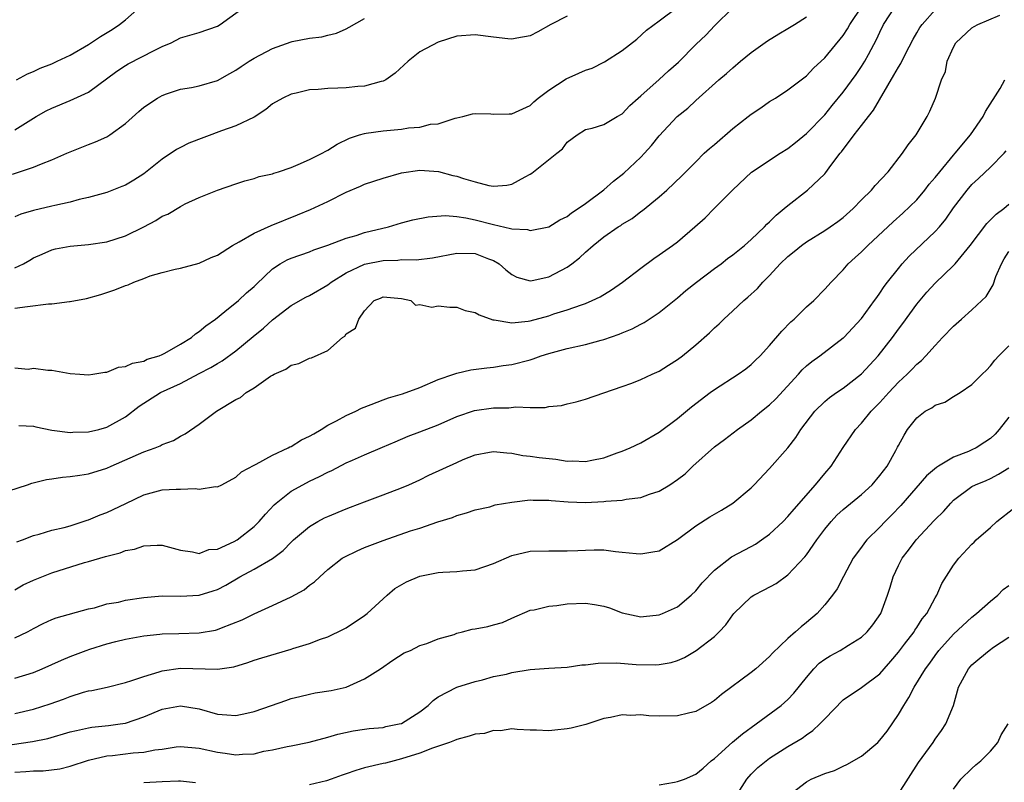
# Model space of a CAD drawing. Units: inches. Extents: x 2601000 to 2604000, y 1527000 to 1530000.
# Drawn here: x 2601320 to 2601427, y 1527501 to 1527584 of the extents above; entities that cross this region are included whole.
import ezdxf

# ---------------------------------------------------------------- set-up
doc = ezdxf.new("R2010")
doc.units = ezdxf.units.IN
doc.header["$MEASUREMENT"] = 0
doc.layers.add('LD26011527_2ft', color=254, linetype='Continuous')

msp = doc.modelspace()

# ---------------------------------------------------------------- linework, layer by layer
at = {"layer": 'LD26011527_2ft'}
for points, elevation in [([(2601318.34, 1527532.34), (2601320.36, 1527533), (2601320.83, 1527533.17), (2601322.42, 1527533.58), (2601323, 1527533.65), (2601324.17, 1527533.83), (2601325, 1527533.89), (2601326.03, 1527534.03), (2601327, 1527534.18), (2601329, 1527534.79), (2601329.44, 1527535), (2601333, 1527536.56), (2601334.25, 1527537), (2601334.78, 1527537.22), (2601335, 1527537.35), (2601336.21, 1527537.79), (2601337, 1527538.26), (2601337.49, 1527538.51), (2601339, 1527539.57), (2601340.91, 1527541), (2601343, 1527542.25), (2601343.52, 1527542.48), (2601344.14, 1527543), (2601345, 1527543.54), (2601346.78, 1527544.78), (2601347, 1527544.91), (2601347.16, 1527545), (2601348.44, 1527545.56), (2601349, 1527545.98), (2601349.83, 1527546.17), (2601351, 1527546.73), (2601351.23, 1527546.77), (2601353, 1527547.57), (2601354.61, 1527549), (2601354.85, 1527549.15), (2601355, 1527549.38), (2601356.01, 1527549.99), (2601356.37, 1527551), (2601357, 1527551.89), (2601358.05, 1527553), (2601358.72, 1527553.28), (2601359, 1527553.42), (2601361, 1527553.24), (2601362.01, 1527553), (2601362.52, 1527552.52), (2601363, 1527552.56), (2601364.29, 1527552.29), (2601365, 1527552.42), (2601366.27, 1527552.27), (2601367, 1527552.29), (2601367.93, 1527551.93), (2601369, 1527551.69), (2601369.44, 1527551.44), (2601370.92, 1527550.92), (2601371.09, 1527550.91), (2601373, 1527550.58), (2601374.76, 1527550.76), (2601375, 1527550.8), (2601377, 1527551.36), (2601377.55, 1527551.55), (2601379, 1527551.99), (2601380.55, 1527552.55), (2601381, 1527552.68), (2601381.74, 1527553), (2601382.6, 1527553.4), (2601383.83, 1527554.17), (2601385.01, 1527554.99), (2601387, 1527556.53), (2601388.42, 1527557.58), (2601389, 1527557.96), (2601390.47, 1527559), (2601391, 1527559.4), (2601392.88, 1527561), (2601393.99, 1527562.01), (2601394.98, 1527563), (2601397, 1527565.05), (2601399.03, 1527566.97), (2601402.15, 1527569), (2601403, 1527569.52), (2601403.81, 1527570.19), (2601405, 1527571.15), (2601407, 1527573.2), (2601407.82, 1527574.18), (2601409, 1527575.63), (2601410.43, 1527577.57), (2601411, 1527578.43), (2601411.36, 1527579), (2601411.74, 1527579.74), (2601412.63, 1527581.37), (2601413, 1527582.18), (2601413.4, 1527583), (2601414.68, 1527585)], 8086), ([(2601319, 1527571.57), (2601321.31, 1527573), (2601322.4, 1527573.6), (2601323, 1527573.9), (2601325, 1527574.74), (2601327, 1527575.66), (2601330.07, 1527577.93), (2601331, 1527578.54), (2601331.29, 1527578.71), (2601334.21, 1527580.21), (2601335, 1527580.6), (2601335.96, 1527581), (2601337, 1527581.56), (2601339, 1527582.12), (2601341, 1527582.82), (2601341.3, 1527583), (2601344.05, 1527585)], 8072), ([(2601319, 1527556.55), (2601319.94, 1527557), (2601320.61, 1527557.39), (2601321, 1527557.64), (2601321.94, 1527558.06), (2601323, 1527558.5), (2601323.39, 1527558.61), (2601325, 1527558.93), (2601327, 1527559.11), (2601329, 1527559.39), (2601331, 1527560.02), (2601333, 1527561), (2601334.29, 1527561.71), (2601335, 1527562.16), (2601335.6, 1527562.4), (2601337, 1527563.24), (2601337.51, 1527563.51), (2601339, 1527564.2), (2601341, 1527564.98), (2601343, 1527565.68), (2601343.99, 1527566.01), (2601345, 1527566.26), (2601345.53, 1527566.47), (2601347, 1527566.79), (2601347.14, 1527566.86), (2601347.64, 1527567), (2601349, 1527567.47), (2601349.77, 1527567.77), (2601351, 1527568.32), (2601352.39, 1527569), (2601352.77, 1527569.23), (2601353, 1527569.33), (2601354.02, 1527569.98), (2601355.37, 1527570.63), (2601356.45, 1527571), (2601357, 1527571.17), (2601357.18, 1527571.18), (2601359, 1527571.45), (2601361, 1527571.64), (2601361.77, 1527571.77), (2601363, 1527571.86), (2601364.16, 1527572.16), (2601365, 1527572.22), (2601366.82, 1527572.82), (2601367, 1527572.84), (2601367.68, 1527573), (2601368.72, 1527573.28), (2601369, 1527573.32), (2601370.7, 1527573.3), (2601371, 1527573.27), (2601372.7, 1527573.3), (2601373, 1527573.3), (2601375, 1527574.19), (2601375.4, 1527574.6), (2601375.84, 1527575), (2601377, 1527575.88), (2601378.89, 1527577.11), (2601380.28, 1527577.71), (2601381, 1527578.05), (2601381.73, 1527578.27), (2601383.06, 1527578.94), (2601385, 1527580.17), (2601386.58, 1527581.42), (2601387.63, 1527582.37), (2601389, 1527583.41), (2601391, 1527584.88)], 8078), ([(2601319, 1527552.17), (2601320.37, 1527552.37), (2601322.64, 1527552.64), (2601323, 1527552.65), (2601324.91, 1527552.91), (2601325, 1527552.91), (2601326.76, 1527553.24), (2601328.33, 1527553.67), (2601329.84, 1527554.16), (2601331, 1527554.64), (2601331.29, 1527554.71), (2601331.9, 1527555), (2601333, 1527555.41), (2601333.68, 1527555.68), (2601335, 1527556.05), (2601336.41, 1527556.41), (2601337, 1527556.53), (2601339, 1527557.06), (2601340.33, 1527557.67), (2601341, 1527557.94), (2601342.65, 1527559), (2601343.38, 1527559.38), (2601345, 1527560.32), (2601346.84, 1527561.16), (2601349.7, 1527562.3), (2601351.1, 1527562.9), (2601353, 1527563.78), (2601355, 1527564.77), (2601356.55, 1527565.45), (2601357, 1527565.64), (2601359, 1527566.31), (2601361, 1527566.88), (2601363, 1527567.18), (2601365.02, 1527567.02), (2601366.6, 1527566.6), (2601367, 1527566.51), (2601367.74, 1527566.26), (2601369, 1527565.89), (2601370.49, 1527565.51), (2601371, 1527565.44), (2601372.46, 1527565.54), (2601373, 1527565.66), (2601374.43, 1527566.43), (2601375, 1527566.72), (2601375.17, 1527566.83), (2601377.9, 1527569), (2601378.5, 1527569.5), (2601379, 1527570.2), (2601380.09, 1527571), (2601381, 1527571.59), (2601381.74, 1527571.74), (2601383, 1527572.14), (2601384.44, 1527573), (2601385, 1527573.29), (2601385.82, 1527574.18), (2601386.72, 1527575), (2601387, 1527575.23), (2601389, 1527577.02), (2601390.03, 1527577.97), (2601391.09, 1527578.9), (2601393, 1527580.83), (2601394.11, 1527581.89), (2601395, 1527582.85), (2601397, 1527584.82)], 8080), ([(2601319.16, 1527577), (2601320.35, 1527577.65), (2601321, 1527577.88), (2601321.75, 1527578.25), (2601323, 1527578.74), (2601323.6, 1527579), (2601325, 1527579.68), (2601327, 1527580.84), (2601328.31, 1527581.69), (2601329.56, 1527582.44), (2601330.36, 1527583), (2601331, 1527583.49), (2601332.87, 1527585.13)], 8070), ([(2601319.43, 1527539.43), (2601321, 1527539.34), (2601321.27, 1527539.27), (2601323, 1527538.93), (2601325, 1527538.68), (2601325.3, 1527538.7), (2601327, 1527538.75), (2601328.1, 1527539), (2601329, 1527539.24), (2601331, 1527540.37), (2601332.48, 1527541.52), (2601334.82, 1527543), (2601337, 1527544.01), (2601339, 1527545.07), (2601340.27, 1527545.73), (2601341, 1527546.18), (2601341.53, 1527546.47), (2601343, 1527547.54), (2601344.89, 1527549.11), (2601346.01, 1527549.99), (2601347, 1527550.9), (2601349, 1527552.45), (2601350.62, 1527553.38), (2601351, 1527553.57), (2601353, 1527554.7), (2601353.36, 1527555), (2601355, 1527556), (2601357, 1527556.97), (2601359, 1527557.37), (2601360.6, 1527557.4), (2601361, 1527557.45), (2601362.58, 1527557.42), (2601364.36, 1527557.64), (2601367, 1527558.17), (2601369, 1527558.11), (2601370.47, 1527557.53), (2601371, 1527557.34), (2601371.6, 1527557), (2601372.33, 1527556.33), (2601373, 1527555.83), (2601373.55, 1527555.55), (2601375, 1527555.16), (2601375.19, 1527555.19), (2601377, 1527555.58), (2601379, 1527556.62), (2601379.53, 1527557), (2601380.36, 1527557.64), (2601381, 1527558.26), (2601381.84, 1527559), (2601383, 1527559.92), (2601384.55, 1527561), (2601384.83, 1527561.17), (2601385, 1527561.3), (2601386.07, 1527561.93), (2601387, 1527562.67), (2601387.2, 1527562.8), (2601389, 1527564.27), (2601389.83, 1527565), (2601391.46, 1527566.54), (2601391.89, 1527567), (2601393, 1527568.07), (2601393.9, 1527569), (2601394.46, 1527569.54), (2601395, 1527569.97), (2601397, 1527571.69), (2601398.69, 1527573), (2601399, 1527573.27), (2601400.05, 1527573.95), (2601401, 1527574.63), (2601401.63, 1527575), (2601403, 1527575.89), (2601405, 1527577.42), (2601405.76, 1527578.24), (2601407, 1527579.37), (2601409, 1527581.8), (2601409.48, 1527582.52), (2601409.74, 1527583), (2601411.05, 1527585)], 8084), ([(2601318.73, 1527566.73), (2601321, 1527567.48), (2601321.87, 1527567.87), (2601323, 1527568.31), (2601324.62, 1527569), (2601325, 1527569.18), (2601327, 1527569.96), (2601327.76, 1527570.24), (2601329, 1527570.81), (2601329.32, 1527571), (2601331, 1527572.23), (2601332.47, 1527573.53), (2601333, 1527574.03), (2601334.47, 1527575), (2601335, 1527575.28), (2601335.45, 1527575.45), (2601337, 1527575.96), (2601338.17, 1527576.17), (2601339, 1527576.34), (2601341, 1527576.92), (2601342.34, 1527577.66), (2601343, 1527578.04), (2601343.57, 1527578.43), (2601344.44, 1527579), (2601345, 1527579.35), (2601347, 1527580.38), (2601349, 1527581.11), (2601349.14, 1527581.14), (2601351, 1527581.5), (2601352.35, 1527581.65), (2601353, 1527581.84), (2601353.93, 1527582.07), (2601355, 1527582.53), (2601355.31, 1527582.69), (2601357, 1527583.64)], 8074), ([(2601319, 1527521.59), (2601319.89, 1527522.11), (2601321, 1527522.62), (2601321.91, 1527523), (2601323, 1527523.41), (2601326.54, 1527524.54), (2601327, 1527524.65), (2601328.82, 1527525.18), (2601329, 1527525.25), (2601330.42, 1527525.58), (2601331, 1527525.84), (2601332, 1527526), (2601333, 1527526.35), (2601334.44, 1527526.44), (2601335, 1527526.42), (2601337, 1527525.87), (2601338.28, 1527525.72), (2601339, 1527525.54), (2601340.06, 1527525.94), (2601341, 1527526.01), (2601342.82, 1527526.82), (2601343.14, 1527527), (2601345, 1527528.46), (2601345.54, 1527529), (2601346.21, 1527529.79), (2601347.18, 1527530.82), (2601347.4, 1527531), (2601349, 1527532.29), (2601350.28, 1527533), (2601351, 1527533.37), (2601352.11, 1527533.89), (2601353, 1527534.35), (2601353.45, 1527534.55), (2601355, 1527535.37), (2601355.67, 1527535.67), (2601357, 1527536.26), (2601358.94, 1527537.06), (2601360.33, 1527537.67), (2601361.74, 1527538.26), (2601363, 1527538.74), (2601365, 1527539.52), (2601367, 1527540.41), (2601368.93, 1527541.07), (2601371, 1527541.35), (2601372.65, 1527541.35), (2601373.44, 1527541.44), (2601375, 1527541.38), (2601376.6, 1527541.4), (2601377, 1527541.5), (2601378.39, 1527541.61), (2601379, 1527541.79), (2601380, 1527542), (2601381, 1527542.3), (2601385, 1527543.66), (2601386.03, 1527544.03), (2601387, 1527544.42), (2601388.23, 1527545), (2601389, 1527545.34), (2601390.03, 1527545.97), (2601391, 1527546.59), (2601391.54, 1527547), (2601393, 1527548.21), (2601394.49, 1527549.51), (2601395, 1527550.03), (2601395.51, 1527550.49), (2601396.03, 1527551), (2601397, 1527551.87), (2601398.19, 1527553), (2601398.64, 1527553.36), (2601399.69, 1527554.31), (2601400.27, 1527555), (2601401, 1527555.72), (2601402.17, 1527557), (2601403, 1527557.79), (2601403.68, 1527558.32), (2601404.48, 1527559), (2601405, 1527559.38), (2601407, 1527560.61), (2601407.59, 1527561), (2601408.41, 1527561.59), (2601409, 1527562.04), (2601410.09, 1527563), (2601411, 1527563.94), (2601412.08, 1527565), (2601412.48, 1527565.51), (2601413.89, 1527567), (2601415.46, 1527569), (2601416.07, 1527569.93), (2601416.93, 1527571), (2601418.14, 1527573), (2601418.43, 1527573.57), (2601419.04, 1527575), (2601419.68, 1527577), (2601420.12, 1527577.88), (2601420.31, 1527579), (2601421, 1527580.53), (2601421.24, 1527581), (2601423, 1527582.65), (2601423.22, 1527582.78), (2601423.62, 1527583), (2601426.02, 1527584.02)], 8090), ([(2601379, 1527583.89), (2601377.23, 1527583), (2601375.81, 1527582.19), (2601375, 1527581.75), (2601373.53, 1527581.53), (2601373, 1527581.41), (2601372.56, 1527581.44), (2601371, 1527581.61), (2601369, 1527581.86), (2601367, 1527581.72), (2601365, 1527581.09), (2601363, 1527580.01), (2601361.73, 1527579), (2601360.3, 1527577.7), (2601359.3, 1527577), (2601359, 1527576.84), (2601358.81, 1527576.81), (2601357, 1527576.3), (2601356.25, 1527576.25), (2601355, 1527576.12), (2601354.07, 1527576.07), (2601353, 1527576.05), (2601351.94, 1527575.94), (2601351, 1527575.9), (2601349.54, 1527575.54), (2601349, 1527575.43), (2601348.1, 1527575), (2601347, 1527574.36), (2601346.25, 1527573.75), (2601345, 1527572.94), (2601343, 1527572), (2601341.46, 1527571.46), (2601337.91, 1527570.09), (2601337, 1527569.62), (2601336.57, 1527569.43), (2601335, 1527568.36), (2601333, 1527566.78), (2601331.92, 1527566.08), (2601331, 1527565.55), (2601330.61, 1527565.39), (2601329, 1527564.76), (2601327, 1527564.21), (2601325.97, 1527563.97), (2601325, 1527563.71), (2601323.34, 1527563.34), (2601323, 1527563.25), (2601321, 1527562.8), (2601319.62, 1527562.38), (2601319, 1527562.11)], 8076), ([(2601319, 1527545.7), (2601320.44, 1527545.56), (2601321, 1527545.65), (2601322.56, 1527545.44), (2601323, 1527545.43), (2601325, 1527545.09), (2601326.06, 1527545), (2601327, 1527544.94), (2601327.45, 1527545), (2601328.78, 1527545.22), (2601329, 1527545.21), (2601330.25, 1527545.75), (2601331, 1527545.83), (2601331.78, 1527546.22), (2601333, 1527546.43), (2601333.38, 1527546.62), (2601334.66, 1527547), (2601335, 1527547.15), (2601335.29, 1527547.29), (2601337, 1527548.27), (2601338.17, 1527549), (2601338.61, 1527549.39), (2601339, 1527549.63), (2601339.74, 1527550.26), (2601340.78, 1527551), (2601341.81, 1527551.81), (2601343.28, 1527553), (2601344.17, 1527553.83), (2601345, 1527554.53), (2601345.23, 1527554.77), (2601347, 1527556.46), (2601347.81, 1527557), (2601348.57, 1527557.42), (2601349, 1527557.6), (2601351, 1527558.31), (2601351.49, 1527558.51), (2601353.01, 1527559.01), (2601355, 1527559.77), (2601356.09, 1527560.09), (2601357, 1527560.39), (2601359.59, 1527561), (2601361, 1527561.44), (2601362.24, 1527561.77), (2601363.89, 1527562.11), (2601365.77, 1527562.23), (2601367, 1527562.12), (2601368, 1527562), (2601369, 1527561.78), (2601371, 1527561.26), (2601372.85, 1527560.85), (2601373, 1527560.78), (2601374.71, 1527560.71), (2601375, 1527560.62), (2601377, 1527561.03), (2601378.22, 1527561.78), (2601379, 1527562.15), (2601379.46, 1527562.54), (2601380.21, 1527563), (2601381, 1527563.55), (2601383, 1527565.05), (2601384.04, 1527565.96), (2601385.16, 1527566.84), (2601387, 1527568.58), (2601387.42, 1527569), (2601388.16, 1527569.84), (2601389, 1527570.89), (2601390.95, 1527573), (2601392.11, 1527573.89), (2601393, 1527574.73), (2601395.49, 1527577), (2601396.32, 1527577.68), (2601397, 1527578.29), (2601397.85, 1527579), (2601399, 1527579.94), (2601400.76, 1527581.24), (2601402, 1527582), (2601403, 1527582.57), (2601403.71, 1527583), (2601405, 1527583.82)], 8082), ([(2601319.21, 1527526.79), (2601319.81, 1527527), (2601321, 1527527.47), (2601321.63, 1527527.63), (2601323, 1527528.04), (2601324.34, 1527528.34), (2601325, 1527528.54), (2601326.42, 1527529), (2601326.85, 1527529.15), (2601327, 1527529.19), (2601328.26, 1527529.74), (2601329, 1527529.98), (2601331.06, 1527530.94), (2601333, 1527531.9), (2601335, 1527532.43), (2601336.53, 1527532.53), (2601337, 1527532.53), (2601338.59, 1527532.59), (2601339, 1527532.52), (2601340.8, 1527532.8), (2601341, 1527532.78), (2601341.47, 1527533), (2601343, 1527533.8), (2601343.6, 1527534.4), (2601345, 1527535.12), (2601345.22, 1527535.22), (2601347, 1527536.22), (2601348.68, 1527537), (2601348.88, 1527537.12), (2601349, 1527537.16), (2601350.14, 1527537.86), (2601351, 1527538.26), (2601351.46, 1527538.54), (2601352.27, 1527539), (2601353, 1527539.46), (2601353.93, 1527539.93), (2601355, 1527540.52), (2601356.03, 1527541), (2601356.67, 1527541.33), (2601357.71, 1527541.71), (2601359, 1527542.22), (2601359.58, 1527542.42), (2601361.12, 1527542.88), (2601363, 1527543.56), (2601365, 1527544.43), (2601366.7, 1527545), (2601367, 1527545.12), (2601368.54, 1527545.46), (2601370.29, 1527545.71), (2601371, 1527545.75), (2601372.05, 1527545.95), (2601373, 1527546.05), (2601375, 1527546.58), (2601375.32, 1527546.68), (2601376.18, 1527547), (2601377, 1527547.26), (2601379, 1527547.81), (2601381, 1527548.24), (2601382.7, 1527548.7), (2601383, 1527548.76), (2601384.66, 1527549.34), (2601385, 1527549.5), (2601386.07, 1527549.93), (2601387, 1527550.44), (2601387.37, 1527550.63), (2601389, 1527551.71), (2601391, 1527553.3), (2601391.91, 1527554.09), (2601393.06, 1527555), (2601395, 1527556.47), (2601395.74, 1527557), (2601396.44, 1527557.56), (2601397, 1527557.96), (2601398.29, 1527559), (2601399, 1527559.63), (2601400.44, 1527561), (2601400.71, 1527561.29), (2601401, 1527561.54), (2601401.72, 1527562.28), (2601402.6, 1527563), (2601403, 1527563.35), (2601405.13, 1527565), (2601407, 1527566.78), (2601407.1, 1527566.9), (2601407.67, 1527567.67), (2601408.68, 1527569), (2601408.83, 1527569.17), (2601410.19, 1527571), (2601411, 1527572.02), (2601411.74, 1527573), (2601412.31, 1527573.69), (2601414.52, 1527577.48), (2601415, 1527578.37), (2601415.25, 1527578.75), (2601415.75, 1527579.75), (2601416.6, 1527581.4), (2601417, 1527582.1), (2601417.34, 1527582.66), (2601417.57, 1527583), (2601419, 1527584.59)], 8088), ([(2601319, 1527516.36), (2601320.35, 1527517), (2601320.77, 1527517.23), (2601321, 1527517.38), (2601322.08, 1527517.92), (2601323, 1527518.36), (2601323.46, 1527518.54), (2601327, 1527519.51), (2601327.63, 1527519.63), (2601329, 1527520.04), (2601330.25, 1527520.25), (2601331, 1527520.45), (2601333, 1527520.76), (2601335, 1527520.93), (2601337, 1527520.89), (2601339, 1527520.98), (2601340.54, 1527521.46), (2601341, 1527521.62), (2601341.9, 1527522.1), (2601343.44, 1527523), (2601345, 1527523.82), (2601347, 1527524.98), (2601348.14, 1527525.86), (2601349, 1527526.76), (2601349.26, 1527527), (2601351, 1527528.47), (2601351.9, 1527529), (2601352.62, 1527529.38), (2601353, 1527529.56), (2601355, 1527530.38), (2601355.46, 1527530.54), (2601357, 1527531.15), (2601359, 1527531.89), (2601361, 1527532.65), (2601361.81, 1527533), (2601363, 1527533.54), (2601363.98, 1527534.02), (2601367, 1527535.41), (2601367.72, 1527535.72), (2601369, 1527536.23), (2601370.55, 1527536.55), (2601371, 1527536.62), (2601372.45, 1527536.45), (2601373, 1527536.42), (2601374.18, 1527536.18), (2601375, 1527536.1), (2601375.96, 1527535.96), (2601377.76, 1527535.76), (2601379, 1527535.57), (2601379.59, 1527535.59), (2601381, 1527535.52), (2601381.68, 1527535.68), (2601383, 1527535.92), (2601384.45, 1527536.45), (2601385, 1527536.63), (2601385.86, 1527537), (2601387, 1527537.55), (2601389, 1527538.7), (2601391, 1527540.18), (2601392.53, 1527541.47), (2601394.54, 1527543), (2601395, 1527543.34), (2601397.6, 1527545), (2601398.42, 1527545.58), (2601399, 1527546.05), (2601399.48, 1527546.52), (2601399.97, 1527547), (2601401, 1527548.11), (2601402.32, 1527549.68), (2601403.32, 1527550.68), (2601403.69, 1527551), (2601405, 1527552.31), (2601405.8, 1527553), (2601407, 1527554.23), (2601407.69, 1527555), (2601409, 1527556.36), (2601409.54, 1527557), (2601410.32, 1527557.68), (2601411, 1527558.31), (2601411.67, 1527559), (2601414.43, 1527561.57), (2601415.5, 1527562.5), (2601417, 1527563.95), (2601417.87, 1527565), (2601418.36, 1527565.64), (2601419, 1527566.37), (2601419.49, 1527567), (2601421, 1527568.81), (2601421.17, 1527569), (2601422.82, 1527571), (2601424.22, 1527573), (2601424.47, 1527573.53), (2601426.06, 1527576.06), (2601426.57, 1527577)], 8092), ([(2601319, 1527511.97), (2601321, 1527512.61), (2601321.95, 1527513), (2601323, 1527513.45), (2601324.05, 1527513.95), (2601325, 1527514.33), (2601326.74, 1527515), (2601327.14, 1527515.14), (2601329, 1527515.7), (2601329.97, 1527515.97), (2601331, 1527516.21), (2601333, 1527516.59), (2601334.75, 1527516.75), (2601335, 1527516.79), (2601336.82, 1527516.82), (2601339, 1527516.89), (2601340.79, 1527517.21), (2601341, 1527517.26), (2601341.45, 1527517.45), (2601343.69, 1527518.31), (2601345, 1527518.98), (2601347, 1527519.88), (2601349, 1527520.82), (2601350.41, 1527521.59), (2601351, 1527522.08), (2601351.55, 1527522.45), (2601352.12, 1527523), (2601353, 1527523.78), (2601354.56, 1527525), (2601354.83, 1527525.17), (2601356.17, 1527525.83), (2601357, 1527526.17), (2601359, 1527526.94), (2601361.97, 1527527.97), (2601363, 1527528.29), (2601364.97, 1527528.97), (2601366.56, 1527529.44), (2601367, 1527529.66), (2601368.06, 1527529.94), (2601369, 1527530.27), (2601370.61, 1527530.61), (2601371.2, 1527530.8), (2601373, 1527531.11), (2601375, 1527531.35), (2601375.33, 1527531.33), (2601377, 1527531.32), (2601377.28, 1527531.28), (2601379.13, 1527531.13), (2601381, 1527531.08), (2601383, 1527531.18), (2601383.21, 1527531.21), (2601385, 1527531.32), (2601385.41, 1527531.41), (2601387, 1527531.6), (2601387.97, 1527531.97), (2601389, 1527532.3), (2601390.16, 1527533), (2601391, 1527533.57), (2601391.82, 1527534.18), (2601392.67, 1527535), (2601395, 1527537.1), (2601396.09, 1527537.91), (2601397.52, 1527539), (2601399, 1527540.04), (2601400.14, 1527541), (2601401, 1527541.67), (2601401.67, 1527542.33), (2601404.14, 1527545), (2601404.54, 1527545.46), (2601405, 1527545.9), (2601405.6, 1527546.4), (2601406.47, 1527547), (2601409, 1527548.94), (2601409.06, 1527549), (2601411, 1527551.07), (2601412.42, 1527553), (2601412.65, 1527553.35), (2601413, 1527553.8), (2601413.47, 1527554.53), (2601413.83, 1527555), (2601415, 1527556.5), (2601415.41, 1527557), (2601416.17, 1527557.83), (2601419, 1527560.5), (2601419.46, 1527561), (2601420.15, 1527561.85), (2601421, 1527563.07), (2601422.46, 1527565), (2601423, 1527565.62), (2601423.72, 1527566.28), (2601425, 1527567.51), (2601426.48, 1527569), (2601426.73, 1527569.27)], 8094), ([(2601319, 1527508.14), (2601321, 1527508.62), (2601322.81, 1527509.2), (2601324.29, 1527509.71), (2601325, 1527510), (2601326.44, 1527510.44), (2601327, 1527510.59), (2601327.35, 1527510.65), (2601329.01, 1527511.01), (2601331, 1527511.51), (2601331.71, 1527511.71), (2601333, 1527512.16), (2601334.67, 1527512.67), (2601335, 1527512.78), (2601337, 1527513.08), (2601341, 1527512.94), (2601342.79, 1527513.21), (2601344.32, 1527513.68), (2601345, 1527513.93), (2601345.81, 1527514.19), (2601349, 1527515.13), (2601349.2, 1527515.2), (2601351, 1527515.74), (2601352.21, 1527516.21), (2601353, 1527516.46), (2601354.71, 1527517.29), (2601355, 1527517.46), (2601357, 1527518.77), (2601357.29, 1527519), (2601359.46, 1527521), (2601360.28, 1527521.72), (2601361.55, 1527522.45), (2601363, 1527523.05), (2601365, 1527523.46), (2601365.51, 1527523.51), (2601367, 1527523.57), (2601367.65, 1527523.65), (2601369, 1527523.75), (2601371, 1527524.42), (2601373, 1527525.32), (2601375, 1527525.79), (2601377, 1527525.82), (2601379, 1527525.8), (2601380.16, 1527525.84), (2601381, 1527525.9), (2601381.93, 1527525.93), (2601383, 1527525.91), (2601384.26, 1527525.74), (2601385, 1527525.67), (2601386.49, 1527525.51), (2601387, 1527525.47), (2601388.31, 1527525.69), (2601389, 1527525.83), (2601391, 1527527.03), (2601393, 1527528.52), (2601394.5, 1527529.5), (2601395, 1527529.8), (2601395.78, 1527530.22), (2601397.02, 1527530.98), (2601399, 1527532.67), (2601399.33, 1527533), (2601401, 1527534.75), (2601402.98, 1527537.02), (2601403.86, 1527538.14), (2601404.39, 1527539), (2601405.93, 1527541), (2601407, 1527542.05), (2601407.52, 1527542.48), (2601408.27, 1527543), (2601409, 1527543.49), (2601411, 1527545.03), (2601412.79, 1527547), (2601414.35, 1527549), (2601415, 1527549.9), (2601415.48, 1527550.52), (2601417, 1527552.61), (2601418.1, 1527553.9), (2601419, 1527554.91), (2601421, 1527556.82), (2601421.16, 1527557), (2601422.79, 1527559), (2601424.62, 1527561.38), (2601425.62, 1527562.38), (2601426.46, 1527563), (2601427, 1527563.46)], 8096), ([(2601316.46, 1527504.46), (2601320.9, 1527505.1), (2601322.57, 1527505.43), (2601325, 1527506.13), (2601325.69, 1527506.31), (2601327, 1527506.58), (2601327.36, 1527506.64), (2601329.18, 1527506.82), (2601330.44, 1527507), (2601331, 1527507.1), (2601333, 1527507.77), (2601335, 1527508.6), (2601337, 1527508.99), (2601339, 1527508.63), (2601341, 1527508.05), (2601342.01, 1527508.01), (2601343, 1527507.91), (2601344.19, 1527508.19), (2601345, 1527508.36), (2601346.86, 1527509), (2601348.43, 1527509.57), (2601349, 1527509.76), (2601349.97, 1527509.97), (2601351, 1527510.24), (2601351.63, 1527510.37), (2601353.37, 1527510.63), (2601355, 1527511), (2601357, 1527511.89), (2601358.73, 1527513), (2601360.07, 1527513.93), (2601361.28, 1527514.72), (2601361.97, 1527515), (2601363, 1527515.52), (2601363.76, 1527515.76), (2601365, 1527516.24), (2601366.74, 1527516.74), (2601367, 1527516.85), (2601367.63, 1527517), (2601368.69, 1527517.31), (2601369, 1527517.35), (2601370.4, 1527517.6), (2601371, 1527517.78), (2601371.98, 1527518.02), (2601373, 1527518.5), (2601375, 1527519.35), (2601375.41, 1527519.41), (2601377, 1527519.8), (2601377.87, 1527519.87), (2601379, 1527520.04), (2601381, 1527520.13), (2601381.99, 1527519.99), (2601383, 1527519.81), (2601383.61, 1527519.61), (2601385, 1527519.08), (2601387, 1527518.64), (2601387.31, 1527518.69), (2601389, 1527518.86), (2601389.36, 1527519), (2601391, 1527519.74), (2601392.5, 1527521), (2601393, 1527521.47), (2601393.68, 1527522.32), (2601395, 1527523.73), (2601396.85, 1527525.15), (2601399, 1527526.28), (2601399.46, 1527526.54), (2601400.13, 1527527), (2601401, 1527527.63), (2601402.47, 1527529), (2601403, 1527529.54), (2601403.66, 1527530.34), (2601406, 1527533), (2601407, 1527534.23), (2601407.68, 1527535), (2601409, 1527537.05), (2601410.33, 1527539), (2601411, 1527539.67), (2601412.06, 1527541), (2601413, 1527541.94), (2601413.95, 1527543), (2601415, 1527544.12), (2601415.96, 1527545), (2601416.48, 1527545.52), (2601417, 1527546.09), (2601417.5, 1527546.5), (2601417.99, 1527547), (2601419, 1527548.13), (2601419.81, 1527549), (2601421, 1527550.24), (2601421.85, 1527551), (2601423, 1527552), (2601424.08, 1527553), (2601424.54, 1527553.46), (2601425.3, 1527554.7), (2601425.6, 1527555.6), (2601426.19, 1527557), (2601426.48, 1527557.52), (2601427, 1527558.34)], 8098), ([(2601319, 1527501.77), (2601320.18, 1527501.82), (2601321, 1527501.9), (2601322.08, 1527501.92), (2601323.88, 1527502.12), (2601325, 1527502.41), (2601327, 1527503.08), (2601329, 1527503.53), (2601329.58, 1527503.58), (2601331.86, 1527503.86), (2601333, 1527503.94), (2601334.19, 1527504.19), (2601335, 1527504.28), (2601336.51, 1527504.51), (2601337, 1527504.56), (2601339, 1527504.39), (2601341, 1527503.94), (2601341.83, 1527503.83), (2601343, 1527503.64), (2601343.72, 1527503.72), (2601345, 1527503.77), (2601346.03, 1527504.03), (2601347, 1527504.21), (2601348.57, 1527504.57), (2601349, 1527504.64), (2601350.97, 1527505.03), (2601353, 1527505.57), (2601354.09, 1527505.91), (2601355.74, 1527506.26), (2601357, 1527506.42), (2601357.5, 1527506.5), (2601359, 1527506.63), (2601359.29, 1527506.71), (2601360.76, 1527507), (2601361, 1527507.07), (2601363, 1527508.31), (2601363.9, 1527509), (2601364.45, 1527509.55), (2601365, 1527509.95), (2601367, 1527510.99), (2601369, 1527511.63), (2601369.8, 1527511.8), (2601371, 1527512.15), (2601372.43, 1527512.43), (2601373, 1527512.58), (2601375, 1527512.93), (2601377, 1527513.07), (2601379, 1527513.18), (2601380.59, 1527513.41), (2601381, 1527513.43), (2601382.39, 1527513.61), (2601384.37, 1527513.63), (2601386.52, 1527513.48), (2601388.58, 1527513.42), (2601389, 1527513.46), (2601390.32, 1527513.68), (2601391, 1527513.89), (2601391.76, 1527514.24), (2601393.03, 1527514.97), (2601395, 1527516.5), (2601395.53, 1527517), (2601396.24, 1527517.76), (2601397, 1527518.87), (2601397.11, 1527519), (2601399, 1527520.8), (2601399.29, 1527521), (2601400.43, 1527521.57), (2601401.72, 1527522.28), (2601403, 1527523.21), (2601404.83, 1527525.17), (2601405, 1527525.39), (2601406.13, 1527527), (2601407, 1527528.15), (2601407.71, 1527529), (2601408.32, 1527529.68), (2601409, 1527530.3), (2601411, 1527531.95), (2601412.15, 1527533), (2601413, 1527534), (2601413.78, 1527535), (2601414.73, 1527536.73), (2601414.92, 1527537.08), (2601415, 1527537.27), (2601415.62, 1527538.38), (2601415.99, 1527539), (2601417, 1527540.28), (2601417.92, 1527541), (2601418.64, 1527541.36), (2601419, 1527541.65), (2601420.05, 1527541.95), (2601421, 1527542.59), (2601421.71, 1527543), (2601423, 1527543.89), (2601424.09, 1527545), (2601424.56, 1527545.44), (2601425, 1527545.91), (2601425.47, 1527546.53), (2601425.92, 1527547), (2601427, 1527548.07)], 8100), ([(2601427, 1527540.34), (2601425.95, 1527539), (2601425.52, 1527538.48), (2601425, 1527538.03), (2601424.39, 1527537.61), (2601423.45, 1527537), (2601423, 1527536.78), (2601422.61, 1527536.61), (2601421, 1527535.98), (2601419.37, 1527535), (2601419.15, 1527534.85), (2601418.05, 1527533.95), (2601415.26, 1527530.74), (2601414.29, 1527529.71), (2601413.57, 1527529), (2601413, 1527528.38), (2601411.56, 1527527), (2601411.31, 1527526.69), (2601411, 1527526.22), (2601410.1, 1527525), (2601409.03, 1527523.03), (2601408.33, 1527521.67), (2601407.85, 1527521), (2601407, 1527519.95), (2601406.16, 1527519), (2601405, 1527518.01), (2601404.43, 1527517.57), (2601403.82, 1527517), (2601403, 1527516.29), (2601401.31, 1527514.69), (2601401, 1527514.34), (2601399.5, 1527513), (2601399, 1527512.58), (2601395.78, 1527510.22), (2601395, 1527509.56), (2601394.68, 1527509.32), (2601393, 1527508.37), (2601392.18, 1527508.18), (2601391, 1527507.87), (2601389, 1527507.86), (2601387.88, 1527507.88), (2601387, 1527508), (2601385.94, 1527507.94), (2601385, 1527508), (2601383.71, 1527507.71), (2601383, 1527507.58), (2601381.04, 1527506.96), (2601379.45, 1527506.55), (2601379, 1527506.47), (2601377.66, 1527506.34), (2601377, 1527506.25), (2601375.66, 1527506.34), (2601375, 1527506.33), (2601373.59, 1527506.41), (2601373, 1527506.46), (2601371.75, 1527506.25), (2601371, 1527506.28), (2601370.02, 1527505.98), (2601369, 1527505.91), (2601368.34, 1527505.66), (2601367, 1527505.33), (2601366.78, 1527505.22), (2601366.21, 1527505), (2601364.38, 1527504.38), (2601363, 1527503.84), (2601361, 1527503.2), (2601360.19, 1527503), (2601359.25, 1527502.75), (2601359, 1527502.7), (2601357, 1527502.23), (2601356.05, 1527501.95), (2601355, 1527501.57), (2601354.56, 1527501.44), (2601353.36, 1527501), (2601352.84, 1527500.84), (2601351, 1527500.4)], 8102), ([(2601389, 1527500.38), (2601390.68, 1527500.68), (2601391, 1527500.75), (2601391.74, 1527501), (2601393, 1527501.56), (2601393.79, 1527502.21), (2601394.67, 1527503), (2601395, 1527503.26), (2601396.96, 1527505.04), (2601398.06, 1527505.94), (2601399.55, 1527507), (2601402.25, 1527509), (2601403, 1527509.67), (2601403.65, 1527510.35), (2601405, 1527512.06), (2601405.81, 1527513), (2601406.4, 1527513.6), (2601407, 1527514.04), (2601407.6, 1527514.4), (2601408.66, 1527515), (2601409.58, 1527515.58), (2601411, 1527516.44), (2601411.6, 1527517), (2601412.23, 1527517.77), (2601413.08, 1527519), (2601413.83, 1527521), (2601414.12, 1527521.88), (2601414.44, 1527523), (2601415, 1527524.21), (2601415.41, 1527525), (2601416.11, 1527525.89), (2601416.92, 1527527), (2601418.9, 1527529.1), (2601419, 1527529.21), (2601419.9, 1527530.1), (2601420.69, 1527531), (2601421, 1527531.32), (2601423, 1527532.8), (2601423.38, 1527533), (2601424.54, 1527533.46), (2601425, 1527533.67), (2601425.87, 1527534.13), (2601427, 1527534.83)], 8104), ([(2601397.26, 1527499), (2601398.52, 1527501), (2601399, 1527501.54), (2601399.73, 1527502.27), (2601400.63, 1527503), (2601401, 1527503.28), (2601403, 1527504.56), (2601404.53, 1527505.47), (2601405, 1527505.83), (2601405.72, 1527506.28), (2601406.48, 1527507), (2601407, 1527507.57), (2601409, 1527509.61), (2601411, 1527510.97), (2601413, 1527512.46), (2601413.45, 1527513), (2601414.17, 1527513.83), (2601415, 1527514.81), (2601415.66, 1527515.66), (2601416.7, 1527517), (2601416.8, 1527517.2), (2601417, 1527517.47), (2601417.59, 1527518.41), (2601418.08, 1527519), (2601419, 1527520.72), (2601419.18, 1527521), (2601419.74, 1527522.26), (2601421, 1527524.24), (2601421.56, 1527525), (2601423, 1527526.54), (2601423.24, 1527526.76), (2601423.45, 1527527), (2601425, 1527528.36), (2601425.69, 1527529), (2601427.56, 1527530.44)], 8106), ([(2601403, 1527499.16), (2601405, 1527500.72), (2601405.54, 1527501), (2601407, 1527501.62), (2601408.04, 1527501.96), (2601409, 1527502.43), (2601409.41, 1527502.59), (2601411, 1527503.52), (2601412.75, 1527505), (2601413, 1527505.24), (2601413.78, 1527506.22), (2601415, 1527508.02), (2601415.58, 1527509), (2601416.14, 1527509.86), (2601416.73, 1527511), (2601417.95, 1527513), (2601418.4, 1527513.6), (2601419, 1527514.45), (2601419.41, 1527515), (2601421, 1527516.76), (2601423, 1527518.62), (2601423.49, 1527519), (2601425, 1527520.36), (2601425.81, 1527521), (2601426.4, 1527521.6), (2601427, 1527522.04)], 8108), ([(2601415, 1527499.42), (2601417.2, 1527502.8), (2601418.77, 1527505), (2601419, 1527505.36), (2601419.7, 1527506.3), (2601420.16, 1527507), (2601420.98, 1527509.02), (2601421.55, 1527511), (2601422.61, 1527513), (2601422.79, 1527513.22), (2601423, 1527513.44), (2601423.84, 1527514.16), (2601424.85, 1527515), (2601425.35, 1527515.35), (2601427, 1527516.45)], 8110), ([(2601421, 1527499.92), (2601421.8, 1527501), (2601423, 1527502.17), (2601423.43, 1527502.57), (2601423.96, 1527503), (2601425, 1527504.05), (2601425.8, 1527505), (2601426.17, 1527505.83), (2601426.94, 1527507)], 8112), ([(2601338.61, 1527500.61), (2601337, 1527500.78), (2601336.78, 1527500.78), (2601335, 1527500.73), (2601333, 1527500.61)], 8102)]:
    msp.add_lwpolyline(points, dxfattribs=dict(at, elevation=elevation))

doc.saveas('drawing.dxf')
